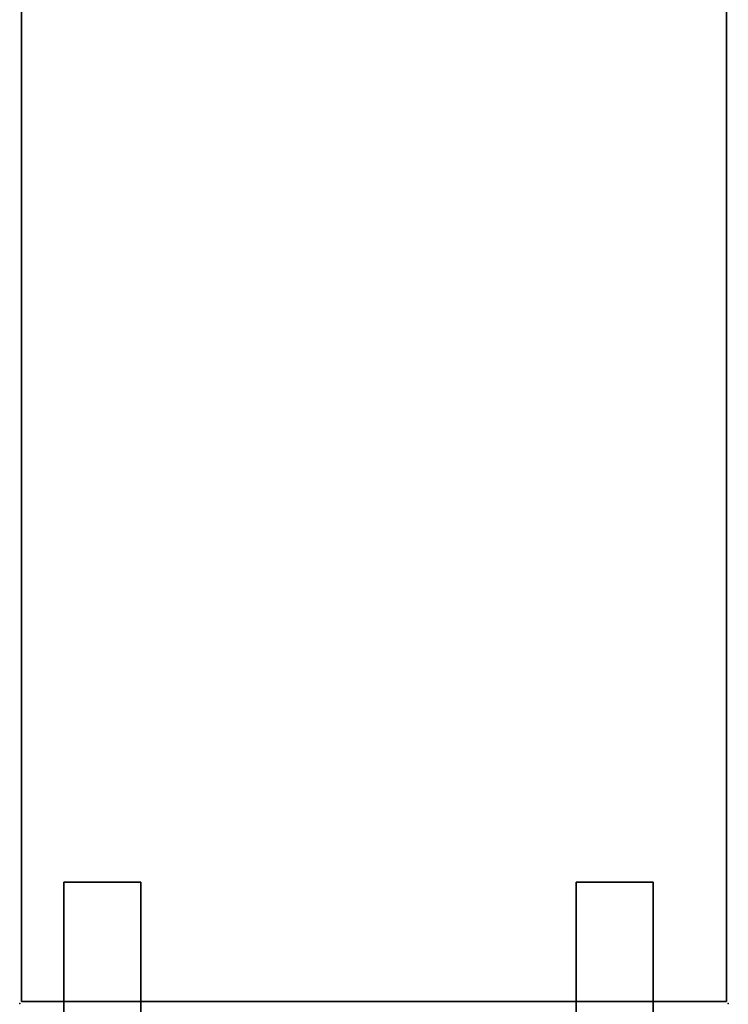
# Model space of a CAD drawing. Units: inches. Extents: x -29 to 43, y -58 to 48.
# Drawn here: x 20 to 43, y -23 to 9 of the extents above; entities that cross this region are included whole.
import ezdxf

# ---------------------------------------------------------------- set-up
doc = ezdxf.new("R2010")
doc.units = ezdxf.units.IN
doc.header["$LTSCALE"] = 12
doc.header["$MEASUREMENT"] = 0
for name, color, linetype in [('WKSURF', 6, 'Continuous'), ('WKSURF-SUPPORT', 6, 'Continuous'), ('WKSURF-TOP', 6, 'Continuous'), ('WKSURF-TOPEDGE', 6, 'Continuous')]:
    doc.layers.add(name, color=color, linetype=linetype)

# ---------------------------------------------------------------- blocks, each defined once
blk = doc.blocks.new('IFKS10_2448LS_0T')
at = {"layer": 'WKSURF'}
for p in [(0, 0), (48, 0), (0, -23), (48, -23)]:
    blk.add_point(p, dxfattribs=at)
at = {"layer": 'WKSURF-TOP'}
for points in [[(47.94, -0.06, 28.56), (0.06, -0.06, 28.56), (0.06, -22.94, 28.56), (47.94, -22.94, 28.56)], [(47.94, -0.06, 27.384), (47.94, -22.94, 27.384), (0.06, -22.94, 27.384), (0.06, -0.06, 27.384)]]:
    blk.add_3dface(points, dxfattribs=at)
at = {"layer": 'WKSURF-TOPEDGE'}
for points in [[(0.06, -0.06, 28.56), (47.94, -0.06, 28.56), (47.94, -0.06, 27.384), (0.06, -0.06, 27.384)], [(0.06, -22.94, 27.384), (0.06, -22.94, 28.56), (0.06, -0.06, 28.56), (0.06, -0.06, 27.384)], [(47.94, -0.06, 28.56), (47.94, -22.94, 28.56), (47.94, -22.94, 27.384), (47.94, -0.06, 27.384)], [(0.06, -22.94, 27.384), (47.94, -22.94, 27.384), (47.94, -22.94, 28.56), (0.06, -22.94, 28.56)]]:
    blk.add_3dface(points, dxfattribs=at)
blk = doc.blocks.new('IFKS10_3672LS_0T')
at = {"layer": 'WKSURF'}
blk.add_point((0, -35), dxfattribs=at)
blk = doc.blocks.new('IFK29B_2_0T')
at = {"layer": 'WKSURF'}
for p in [(0, 23), (0, 0), (0, 0)]:
    blk.add_point(p, dxfattribs=at)
at = {"layer": 'WKSURF-SUPPORT'}
for points in [[(-3.815, 21.565, 27.384), (-3.815, 21.565, 27.302), (3.935, 21.565, 27.302), (3.935, 21.565, 27.384)], [(3.935, 21.565, 27.302), (-3.815, 21.565, 27.302), (-3.815, 19.065, 27.302), (3.935, 19.065, 27.302)], [(3.935, 21.565, 27.384), (-3.815, 21.565, 27.384), (-3.815, 19.065, 27.384), (3.935, 19.065, 27.384)], [(-3.815, 19.065, 27.384), (-3.815, 21.565, 27.384), (-3.815, 21.565, 27.302), (-3.815, 19.065, 27.302)], [(3.935, 19.065, 27.384), (3.935, 21.565, 27.384), (3.935, 21.565, 27.302), (3.935, 19.065, 27.302)], [(3.935, 19.065, 27.384), (3.935, 19.065, 27.302), (-3.815, 19.065, 27.302), (-3.815, 19.065, 27.384)], [(-3.815, 4.935, 27.384), (-3.815, 2.435, 27.384), (-3.815, 2.435, 27.302), (-3.815, 4.935, 27.302)], [(-3.815, 2.435, 27.302), (3.935, 2.435, 27.302), (3.935, 4.935, 27.302), (-3.815, 4.935, 27.302)], [(-3.815, 2.435, 27.384), (3.935, 2.435, 27.384), (3.935, 4.935, 27.384), (-3.815, 4.935, 27.384)], [(-3.815, 4.935, 27.384), (-3.815, 4.935, 27.302), (3.935, 4.935, 27.302), (3.935, 4.935, 27.384)], [(3.935, 4.935, 27.384), (3.935, 2.435, 27.384), (3.935, 2.435, 27.302), (3.935, 4.935, 27.302)], [(3.935, 2.435, 27.384), (3.935, 2.435, 27.302), (-3.815, 2.435, 27.302), (-3.815, 2.435, 27.384)]]:
    blk.add_3dface(points, dxfattribs=at)

msp = doc.modelspace()

# ---------------------------------------------------------------- block references
for name, p, rotation in [('IFKS10_2448LS_0T', (42.762, 25.449), 270), ('IFK29B_2_0T', (42.762, -22.551), 90), ('IFKS10_3672LS_0T', (42.762, -57.551), 180)]:
    msp.add_blockref(name, p, dxfattribs=dict(rotation=rotation))

doc.saveas('drawing.dxf')
